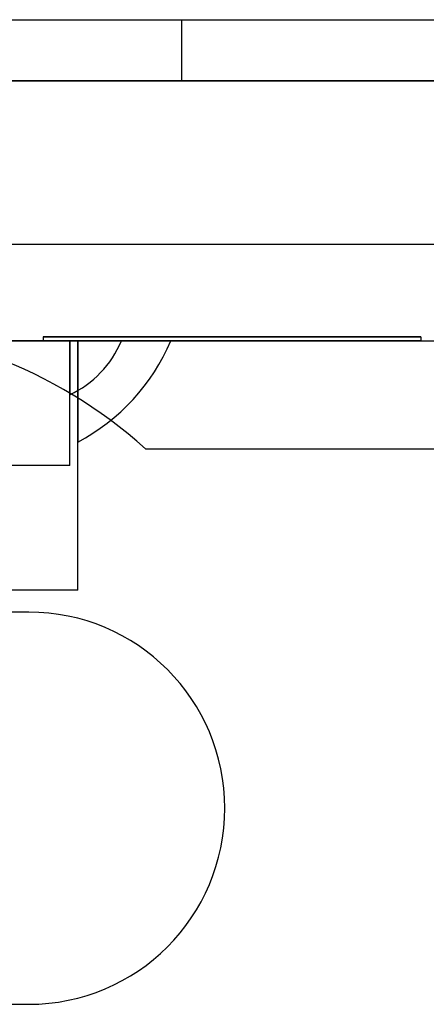
# Model space of a CAD drawing. Units: inches. Extents: x 38.9 to 74.2, y 1.1 to 34.8.
# Drawn here: x 42.6 to 42.7, y 16.6 to 16.8 of the extents above; entities that cross this region are included whole.
import ezdxf

# ---------------------------------------------------------------- set-up
doc = ezdxf.new("R2010")
doc.units = ezdxf.units.IN
doc.header["$MEASUREMENT"] = 0
doc.layers.add('line art', color=7, linetype='Continuous', lineweight=0)

# ---------------------------------------------------------------- blocks, each defined once
blk = doc.blocks.new('Block_38')
at = {"layer": 'line art', "color": 7, "lineweight": 25}
for p, q in [((42.16125, 16.81164), (42.84725, 16.81164)), ((42.41677, 16.81164), (42.59173, 16.81164)), ((42.41677, 16.81164), (42.59173, 16.81164)), ((42.59175, 16.79664), (42.59175, 16.81164)), ((42.59175, 16.79664), (42.59175, 16.81164)), ((42.84725, 16.79664), (42.16125, 16.79664)), ((42.82325, 16.79664), (42.18525, 16.79664)), ((42.18575, 16.79664), (42.82275, 16.79664)), ((42.41677, 16.79664), (42.59173, 16.79664)), ((42.41677, 16.79664), (42.59173, 16.79664)), ((42.78175, 16.75664), (42.22675, 16.75664)), ((42.70375, 16.75664), (42.30475, 16.75664)), ((42.78175, 16.75664), (42.51425, 16.75664)), ((42.56625, 16.73304), (42.44225, 16.73304)), ((42.44421, 16.73304), (42.56429, 16.73304)), ((42.55051, 16.73304), (42.55774, 16.73304)), ((42.55774, 16.73404), (42.65026, 16.73404)), ((42.55774, 16.73404), (42.55774, 16.73304)), ((42.55774, 16.73404), (42.65026, 16.73404)), ((42.65026, 16.73404), (42.55774, 16.73404)), ((42.55774, 16.73404), (42.65026, 16.73404)), ((42.65026, 16.73404), (42.55774, 16.73404)), ((42.55774, 16.73404), (42.65026, 16.73404)), ((42.65026, 16.73404), (42.55774, 16.73404)), ((42.55774, 16.73404), (42.65026, 16.73404)), ((42.65026, 16.73404), (42.55774, 16.73404)), ((42.55774, 16.73404), (42.65026, 16.73404)), ((42.65026, 16.73404), (42.55774, 16.73404)), ((42.55774, 16.73404), (42.65026, 16.73404)), ((42.65026, 16.73404), (42.55774, 16.73404)), ((42.65026, 16.73304), (42.55774, 16.73304)), ((42.55774, 16.73304), (42.65026, 16.73304)), ((42.65026, 16.73304), (42.55774, 16.73304)), ((42.55774, 16.73304), (42.65026, 16.73304)), ((42.65026, 16.73304), (42.55774, 16.73304)), ((42.55774, 16.73304), (42.65026, 16.73304)), ((42.65026, 16.73304), (42.55774, 16.73304)), ((42.55774, 16.73304), (42.65026, 16.73304)), ((42.65026, 16.73304), (42.55774, 16.73304)), ((42.55774, 16.73304), (42.65026, 16.73304)), ((42.65026, 16.73304), (42.55774, 16.73304)), ((42.55774, 16.73304), (42.65026, 16.73304)), ((42.56429, 16.73304), (42.57693, 16.73304)), ((42.56429, 16.73304), (42.57693, 16.73304)), ((42.56429, 16.73304), (42.57693, 16.73304)), ((42.56429, 16.73304), (42.57693, 16.73304)), ((42.56429, 16.73304), (42.57693, 16.73304)), ((42.56429, 16.70254), (42.56429, 16.73304)), ((42.56429, 16.73304), (42.57693, 16.73304)), ((42.56625, 16.73304), (42.58903, 16.73304)), ((42.56625, 16.73304), (42.58903, 16.73304)), ((42.56625, 16.73304), (42.58903, 16.73304)), ((42.56625, 16.73304), (42.58903, 16.73304)), ((42.56625, 16.73304), (42.58903, 16.73304)), ((42.56625, 16.73304), (42.58903, 16.73304)), ((42.56625, 16.73304), (42.58903, 16.73304)), ((42.56625, 16.73304), (42.58903, 16.73304)), ((42.56625, 16.73304), (42.58903, 16.73304)), ((42.56625, 16.73304), (42.58903, 16.73304)), ((42.56625, 16.73304), (42.58903, 16.73304)), ((42.56625, 16.73304), (42.58903, 16.73304)), ((42.56625, 16.73304), (42.58903, 16.73304)), ((42.56625, 16.73304), (42.58903, 16.73304)), ((42.56625, 16.73304), (42.58903, 16.73304)), ((42.56625, 16.73304), (42.58903, 16.73304)), ((42.56625, 16.73304), (42.58903, 16.73304)), ((42.56625, 16.73304), (42.58903, 16.73304)), ((42.56625, 16.73304), (42.58903, 16.73304)), ((42.56625, 16.73304), (42.58903, 16.73304)), ((42.56625, 16.73304), (42.58903, 16.73304)), ((42.56625, 16.73304), (42.58903, 16.73304)), ((42.56625, 16.73304), (42.58903, 16.73304)), ((42.56625, 16.73304), (42.58903, 16.73304)), ((42.56625, 16.73304), (42.58903, 16.73304)), ((42.56625, 16.73304), (42.58903, 16.73304)), ((42.56625, 16.73304), (42.58903, 16.73304)), ((42.56625, 16.73304), (42.58903, 16.73304)), ((42.56625, 16.73304), (42.58903, 16.73304)), ((42.56625, 16.73304), (42.58903, 16.73304)), ((42.56625, 16.73304), (42.58903, 16.73304)), ((42.56625, 16.73304), (42.58903, 16.73304)), ((42.56625, 16.73304), (42.58903, 16.73304)), ((42.56625, 16.73304), (42.58903, 16.73304)), ((42.56625, 16.73304), (42.58903, 16.73304)), ((42.56625, 16.73304), (42.58903, 16.73304)), ((42.56625, 16.67204), (42.56625, 16.73304)), ((42.65026, 16.73404), (42.65026, 16.73304)), ((42.65026, 16.73304), (42.70375, 16.73304)), ((42.58287, 16.70664), (42.72803, 16.70664)), ((42.56429, 16.70254), (42.44421, 16.70254)), ((42.56625, 16.67204), (42.44225, 16.67204)), ((42.55425, 16.66664), (42.45425, 16.66664)), ((42.45425, 16.57064), (42.55425, 16.57064))]:
    blk.add_line(p, q, dxfattribs=at)
for points in [[(42.58287, 16.70664), (42.53809, 16.74664), (42.47042, 16.74664), (42.42564, 16.70664)], [(42.58287, 16.70664), (42.53809, 16.74664), (42.47042, 16.74664), (42.42564, 16.70664)], [(42.58287, 16.70664), (42.53809, 16.74664), (42.47042, 16.74664), (42.42564, 16.70664)], [(42.58287, 16.70664), (42.53809, 16.74664), (42.47042, 16.74664), (42.42564, 16.70664)], [(42.56429, 16.71984), (42.57001, 16.72249), (42.57453, 16.7272), (42.57693, 16.73304)], [(42.56429, 16.71984), (42.57001, 16.72249), (42.57453, 16.7272), (42.57693, 16.73304)], [(42.56429, 16.71984), (42.57001, 16.72249), (42.57453, 16.7272), (42.57693, 16.73304)], [(42.56429, 16.71984), (42.57001, 16.72249), (42.57453, 16.7272), (42.57693, 16.73304)], [(42.56429, 16.71984), (42.57001, 16.72249), (42.57453, 16.7272), (42.57693, 16.73304)], [(42.56429, 16.71984), (42.57001, 16.72249), (42.57453, 16.7272), (42.57693, 16.73304)], [(42.56623, 16.70827), (42.57647, 16.71364), (42.58453, 16.72239), (42.58903, 16.73304)], [(42.56623, 16.70827), (42.57647, 16.71364), (42.58453, 16.72239), (42.58903, 16.73304)], [(42.56623, 16.70827), (42.57647, 16.71364), (42.58453, 16.72239), (42.58903, 16.73304)], [(42.56623, 16.70827), (42.57647, 16.71364), (42.58453, 16.72239), (42.58903, 16.73304)], [(42.56623, 16.70827), (42.57647, 16.71364), (42.58453, 16.72239), (42.58903, 16.73304)], [(42.56623, 16.70827), (42.57647, 16.71364), (42.58453, 16.72239), (42.58903, 16.73304)], [(42.56623, 16.70827), (42.57647, 16.71364), (42.58453, 16.72239), (42.58903, 16.73304)], [(42.56623, 16.70827), (42.57647, 16.71364), (42.58453, 16.72239), (42.58903, 16.73304)], [(42.56623, 16.70827), (42.57647, 16.71364), (42.58453, 16.72239), (42.58903, 16.73304)], [(42.56623, 16.70827), (42.57647, 16.71364), (42.58453, 16.72239), (42.58903, 16.73304)], [(42.56623, 16.70827), (42.57647, 16.71364), (42.58453, 16.72239), (42.58903, 16.73304)], [(42.56623, 16.70827), (42.57647, 16.71364), (42.58453, 16.72239), (42.58903, 16.73304)], [(42.56623, 16.70827), (42.57647, 16.71364), (42.58453, 16.72239), (42.58903, 16.73304)], [(42.56623, 16.70827), (42.57647, 16.71364), (42.58453, 16.72239), (42.58903, 16.73304)], [(42.56623, 16.70827), (42.57647, 16.71364), (42.58453, 16.72239), (42.58903, 16.73304)], [(42.56623, 16.70827), (42.57647, 16.71364), (42.58453, 16.72239), (42.58903, 16.73304)], [(42.56623, 16.70827), (42.57647, 16.71364), (42.58453, 16.72239), (42.58903, 16.73304)], [(42.56623, 16.70827), (42.57647, 16.71364), (42.58453, 16.72239), (42.58903, 16.73304)], [(42.56623, 16.70827), (42.57647, 16.71364), (42.58453, 16.72239), (42.58903, 16.73304)], [(42.56623, 16.70827), (42.57647, 16.71364), (42.58453, 16.72239), (42.58903, 16.73304)], [(42.56623, 16.70827), (42.57647, 16.71364), (42.58453, 16.72239), (42.58903, 16.73304)], [(42.56623, 16.70827), (42.57647, 16.71364), (42.58453, 16.72239), (42.58903, 16.73304)], [(42.56623, 16.70827), (42.57647, 16.71364), (42.58453, 16.72239), (42.58903, 16.73304)], [(42.56623, 16.70827), (42.57647, 16.71364), (42.58453, 16.72239), (42.58903, 16.73304)], [(42.56623, 16.70827), (42.57647, 16.71364), (42.58453, 16.72239), (42.58903, 16.73304)], [(42.56623, 16.70827), (42.57647, 16.71364), (42.58453, 16.72239), (42.58903, 16.73304)], [(42.56623, 16.70827), (42.57647, 16.71364), (42.58453, 16.72239), (42.58903, 16.73304)], [(42.56623, 16.70827), (42.57647, 16.71364), (42.58453, 16.72239), (42.58903, 16.73304)], [(42.56623, 16.70827), (42.57647, 16.71364), (42.58453, 16.72239), (42.58903, 16.73304)], [(42.56623, 16.70827), (42.57647, 16.71364), (42.58453, 16.72239), (42.58903, 16.73304)], [(42.56623, 16.70827), (42.57647, 16.71364), (42.58453, 16.72239), (42.58903, 16.73304)], [(42.56623, 16.70827), (42.57647, 16.71364), (42.58453, 16.72239), (42.58903, 16.73304)], [(42.56623, 16.70827), (42.57647, 16.71364), (42.58453, 16.72239), (42.58903, 16.73304)], [(42.56623, 16.70827), (42.57647, 16.71364), (42.58453, 16.72239), (42.58903, 16.73304)], [(42.56623, 16.70827), (42.57647, 16.71364), (42.58453, 16.72239), (42.58903, 16.73304)], [(42.56623, 16.70827), (42.57647, 16.71364), (42.58453, 16.72239), (42.58903, 16.73304)]]:
    blk.add_open_spline(points, degree=3, dxfattribs=at)
for points, knots in [([(42.56429, 16.73304), (42.56429, 16.73091), (42.56429, 16.72879), (42.56429, 16.72708), (42.56429, 16.72538), (42.56429, 16.7241), (42.56429, 16.7231), (42.56429, 16.72139), (42.56429, 16.72049), (42.56429, 16.72009), (42.56429, 16.71992), (42.56429, 16.71985), (42.56429, 16.71984), (42.56429, 16.71984), (42.56429, 16.72043), (42.56429, 16.72212), (42.56429, 16.72303), (42.56429, 16.72425), (42.56429, 16.72589), (42.56429, 16.72755), (42.56429, 16.72963), (42.56429, 16.73206), (42.56429, 16.73238), (42.56429, 16.73271), (42.56429, 16.73304)], [0, 0, 0, 0, 1, 1, 1, 2, 2, 2, 3, 3, 3, 4, 4, 4, 5, 5, 5, 6, 6, 6, 7, 7, 7, 8, 8, 8, 8]), ([(42.56429, 16.73304), (42.56429, 16.73091), (42.56429, 16.72879), (42.56429, 16.72708), (42.56429, 16.72538), (42.56429, 16.7241), (42.56429, 16.7231), (42.56429, 16.72139), (42.56429, 16.72049), (42.56429, 16.72009), (42.56429, 16.71992), (42.56429, 16.71985), (42.56429, 16.71984), (42.56429, 16.71984), (42.56429, 16.72043), (42.56429, 16.72212), (42.56429, 16.72303), (42.56429, 16.72425), (42.56429, 16.72589), (42.56429, 16.72755), (42.56429, 16.72963), (42.56429, 16.73206), (42.56429, 16.73238), (42.56429, 16.73271), (42.56429, 16.73304)], [0, 0, 0, 0, 1, 1, 1, 2, 2, 2, 3, 3, 3, 4, 4, 4, 5, 5, 5, 6, 6, 6, 7, 7, 7, 8, 8, 8, 8]), ([(42.56429, 16.73304), (42.56429, 16.73091), (42.56429, 16.72879), (42.56429, 16.72708), (42.56429, 16.72538), (42.56429, 16.7241), (42.56429, 16.7231), (42.56429, 16.72139), (42.56429, 16.72049), (42.56429, 16.72009), (42.56429, 16.71992), (42.56429, 16.71985), (42.56429, 16.71984), (42.56429, 16.71984), (42.56429, 16.72043), (42.56429, 16.72212), (42.56429, 16.72303), (42.56429, 16.72425), (42.56429, 16.72589), (42.56429, 16.72755), (42.56429, 16.72963), (42.56429, 16.73206), (42.56429, 16.73238), (42.56429, 16.73271), (42.56429, 16.73304)], [0, 0, 0, 0, 1, 1, 1, 2, 2, 2, 3, 3, 3, 4, 4, 4, 5, 5, 5, 6, 6, 6, 7, 7, 7, 8, 8, 8, 8]), ([(42.56429, 16.73304), (42.56429, 16.73091), (42.56429, 16.72879), (42.56429, 16.72708), (42.56429, 16.72538), (42.56429, 16.7241), (42.56429, 16.7231), (42.56429, 16.72139), (42.56429, 16.72049), (42.56429, 16.72009), (42.56429, 16.71992), (42.56429, 16.71985), (42.56429, 16.71984), (42.56429, 16.71984), (42.56429, 16.72043), (42.56429, 16.72212), (42.56429, 16.72303), (42.56429, 16.72425), (42.56429, 16.72589), (42.56429, 16.72755), (42.56429, 16.72963), (42.56429, 16.73206), (42.56429, 16.73238), (42.56429, 16.73271), (42.56429, 16.73304)], [0, 0, 0, 0, 1, 1, 1, 2, 2, 2, 3, 3, 3, 4, 4, 4, 5, 5, 5, 6, 6, 6, 7, 7, 7, 8, 8, 8, 8]), ([(42.56429, 16.73304), (42.56429, 16.73091), (42.56429, 16.72879), (42.56429, 16.72708), (42.56429, 16.72538), (42.56429, 16.7241), (42.56429, 16.7231), (42.56429, 16.72139), (42.56429, 16.72049), (42.56429, 16.72009), (42.56429, 16.71992), (42.56429, 16.71985), (42.56429, 16.71984), (42.56429, 16.71984), (42.56429, 16.72043), (42.56429, 16.72212), (42.56429, 16.72303), (42.56429, 16.72425), (42.56429, 16.72589), (42.56429, 16.72755), (42.56429, 16.72963), (42.56429, 16.73206), (42.56429, 16.73238), (42.56429, 16.73271), (42.56429, 16.73304)], [0, 0, 0, 0, 1, 1, 1, 2, 2, 2, 3, 3, 3, 4, 4, 4, 5, 5, 5, 6, 6, 6, 7, 7, 7, 8, 8, 8, 8]), ([(42.56429, 16.73304), (42.56429, 16.73091), (42.56429, 16.72879), (42.56429, 16.72708), (42.56429, 16.72538), (42.56429, 16.7241), (42.56429, 16.7231), (42.56429, 16.72139), (42.56429, 16.72049), (42.56429, 16.72009), (42.56429, 16.71992), (42.56429, 16.71985), (42.56429, 16.71984), (42.56429, 16.71984), (42.56429, 16.72043), (42.56429, 16.72212), (42.56429, 16.72303), (42.56429, 16.72425), (42.56429, 16.72589), (42.56429, 16.72755), (42.56429, 16.72963), (42.56429, 16.73206), (42.56429, 16.73238), (42.56429, 16.73271), (42.56429, 16.73304)], [0, 0, 0, 0, 1, 1, 1, 2, 2, 2, 3, 3, 3, 4, 4, 4, 5, 5, 5, 6, 6, 6, 7, 7, 7, 8, 8, 8, 8]), ([(42.56625, 16.73304), (42.56625, 16.72888), (42.56625, 16.72472), (42.56625, 16.7214), (42.56625, 16.7181), (42.56625, 16.71563), (42.56625, 16.71373), (42.56625, 16.71065), (42.56625, 16.70905), (42.56625, 16.7085), (42.56625, 16.70835), (42.56625, 16.70828), (42.56625, 16.70828), (42.56625, 16.70827), (42.56625, 16.70962), (42.56625, 16.71293), (42.56625, 16.71478), (42.56625, 16.71724), (42.56625, 16.72065), (42.56625, 16.72412), (42.56625, 16.72858), (42.56625, 16.73304)], [0, 0, 0, 0, 1, 1, 1, 2, 2, 2, 3, 3, 3, 4, 4, 4, 5, 5, 5, 6, 6, 6, 7, 7, 7, 7]), ([(42.56625, 16.73304), (42.56625, 16.72888), (42.56625, 16.72472), (42.56625, 16.7214), (42.56625, 16.7181), (42.56625, 16.71563), (42.56625, 16.71373), (42.56625, 16.71065), (42.56625, 16.70905), (42.56625, 16.7085), (42.56625, 16.70835), (42.56625, 16.70828), (42.56625, 16.70828), (42.56625, 16.70827), (42.56625, 16.70962), (42.56625, 16.71293), (42.56625, 16.71478), (42.56625, 16.71724), (42.56625, 16.72065), (42.56625, 16.72412), (42.56625, 16.72858), (42.56625, 16.73304)], [0, 0, 0, 0, 1, 1, 1, 2, 2, 2, 3, 3, 3, 4, 4, 4, 5, 5, 5, 6, 6, 6, 7, 7, 7, 7]), ([(42.56625, 16.73304), (42.56625, 16.72888), (42.56625, 16.72472), (42.56625, 16.7214), (42.56625, 16.7181), (42.56625, 16.71563), (42.56625, 16.71373), (42.56625, 16.71065), (42.56625, 16.70905), (42.56625, 16.7085), (42.56625, 16.70835), (42.56625, 16.70828), (42.56625, 16.70828), (42.56625, 16.70827), (42.56625, 16.70962), (42.56625, 16.71293), (42.56625, 16.71478), (42.56625, 16.71724), (42.56625, 16.72065), (42.56625, 16.72412), (42.56625, 16.72858), (42.56625, 16.73304)], [0, 0, 0, 0, 1, 1, 1, 2, 2, 2, 3, 3, 3, 4, 4, 4, 5, 5, 5, 6, 6, 6, 7, 7, 7, 7]), ([(42.56625, 16.73304), (42.56625, 16.72888), (42.56625, 16.72472), (42.56625, 16.7214), (42.56625, 16.7181), (42.56625, 16.71563), (42.56625, 16.71373), (42.56625, 16.71065), (42.56625, 16.70905), (42.56625, 16.7085), (42.56625, 16.70835), (42.56625, 16.70828), (42.56625, 16.70828), (42.56625, 16.70827), (42.56625, 16.70962), (42.56625, 16.71293), (42.56625, 16.71478), (42.56625, 16.71724), (42.56625, 16.72065), (42.56625, 16.72412), (42.56625, 16.72858), (42.56625, 16.73304)], [0, 0, 0, 0, 1, 1, 1, 2, 2, 2, 3, 3, 3, 4, 4, 4, 5, 5, 5, 6, 6, 6, 7, 7, 7, 7]), ([(42.56625, 16.73304), (42.56625, 16.72888), (42.56625, 16.72472), (42.56625, 16.7214), (42.56625, 16.7181), (42.56625, 16.71563), (42.56625, 16.71373), (42.56625, 16.71065), (42.56625, 16.70905), (42.56625, 16.7085), (42.56625, 16.70835), (42.56625, 16.70828), (42.56625, 16.70828), (42.56625, 16.70827), (42.56625, 16.70962), (42.56625, 16.71293), (42.56625, 16.71478), (42.56625, 16.71724), (42.56625, 16.72065), (42.56625, 16.72412), (42.56625, 16.72858), (42.56625, 16.73304)], [0, 0, 0, 0, 1, 1, 1, 2, 2, 2, 3, 3, 3, 4, 4, 4, 5, 5, 5, 6, 6, 6, 7, 7, 7, 7]), ([(42.56625, 16.73304), (42.56625, 16.72888), (42.56625, 16.72472), (42.56625, 16.7214), (42.56625, 16.7181), (42.56625, 16.71563), (42.56625, 16.71373), (42.56625, 16.71065), (42.56625, 16.70905), (42.56625, 16.7085), (42.56625, 16.70835), (42.56625, 16.70828), (42.56625, 16.70828), (42.56625, 16.70827), (42.56625, 16.70962), (42.56625, 16.71293), (42.56625, 16.71478), (42.56625, 16.71724), (42.56625, 16.72065), (42.56625, 16.72412), (42.56625, 16.72858), (42.56625, 16.73304)], [0, 0, 0, 0, 1, 1, 1, 2, 2, 2, 3, 3, 3, 4, 4, 4, 5, 5, 5, 6, 6, 6, 7, 7, 7, 7]), ([(42.56625, 16.73304), (42.56625, 16.72888), (42.56625, 16.72472), (42.56625, 16.7214), (42.56625, 16.7181), (42.56625, 16.71563), (42.56625, 16.71373), (42.56625, 16.71065), (42.56625, 16.70905), (42.56625, 16.7085), (42.56625, 16.70835), (42.56625, 16.70828), (42.56625, 16.70828), (42.56625, 16.70827), (42.56625, 16.70962), (42.56625, 16.71293), (42.56625, 16.71478), (42.56625, 16.71724), (42.56625, 16.72065), (42.56625, 16.72412), (42.56625, 16.72858), (42.56625, 16.73304)], [0, 0, 0, 0, 1, 1, 1, 2, 2, 2, 3, 3, 3, 4, 4, 4, 5, 5, 5, 6, 6, 6, 7, 7, 7, 7]), ([(42.56625, 16.73304), (42.56625, 16.72888), (42.56625, 16.72472), (42.56625, 16.7214), (42.56625, 16.7181), (42.56625, 16.71563), (42.56625, 16.71373), (42.56625, 16.71065), (42.56625, 16.70905), (42.56625, 16.7085), (42.56625, 16.70835), (42.56625, 16.70828), (42.56625, 16.70828), (42.56625, 16.70827), (42.56625, 16.70962), (42.56625, 16.71293), (42.56625, 16.71478), (42.56625, 16.71724), (42.56625, 16.72065), (42.56625, 16.72412), (42.56625, 16.72858), (42.56625, 16.73304)], [0, 0, 0, 0, 1, 1, 1, 2, 2, 2, 3, 3, 3, 4, 4, 4, 5, 5, 5, 6, 6, 6, 7, 7, 7, 7]), ([(42.56625, 16.73304), (42.56625, 16.72888), (42.56625, 16.72472), (42.56625, 16.7214), (42.56625, 16.7181), (42.56625, 16.71563), (42.56625, 16.71373), (42.56625, 16.71065), (42.56625, 16.70905), (42.56625, 16.7085), (42.56625, 16.70835), (42.56625, 16.70828), (42.56625, 16.70828), (42.56625, 16.70827), (42.56625, 16.70962), (42.56625, 16.71293), (42.56625, 16.71478), (42.56625, 16.71724), (42.56625, 16.72065), (42.56625, 16.72412), (42.56625, 16.72858), (42.56625, 16.73304)], [0, 0, 0, 0, 1, 1, 1, 2, 2, 2, 3, 3, 3, 4, 4, 4, 5, 5, 5, 6, 6, 6, 7, 7, 7, 7]), ([(42.56625, 16.73304), (42.56625, 16.72888), (42.56625, 16.72472), (42.56625, 16.7214), (42.56625, 16.7181), (42.56625, 16.71563), (42.56625, 16.71373), (42.56625, 16.71065), (42.56625, 16.70905), (42.56625, 16.7085), (42.56625, 16.70835), (42.56625, 16.70828), (42.56625, 16.70828), (42.56625, 16.70827), (42.56625, 16.70962), (42.56625, 16.71293), (42.56625, 16.71478), (42.56625, 16.71724), (42.56625, 16.72065), (42.56625, 16.72412), (42.56625, 16.72858), (42.56625, 16.73304)], [0, 0, 0, 0, 1, 1, 1, 2, 2, 2, 3, 3, 3, 4, 4, 4, 5, 5, 5, 6, 6, 6, 7, 7, 7, 7]), ([(42.56625, 16.73304), (42.56625, 16.72888), (42.56625, 16.72472), (42.56625, 16.7214), (42.56625, 16.7181), (42.56625, 16.71563), (42.56625, 16.71373), (42.56625, 16.71065), (42.56625, 16.70905), (42.56625, 16.7085), (42.56625, 16.70835), (42.56625, 16.70828), (42.56625, 16.70828), (42.56625, 16.70827), (42.56625, 16.70962), (42.56625, 16.71293), (42.56625, 16.71478), (42.56625, 16.71724), (42.56625, 16.72065), (42.56625, 16.72412), (42.56625, 16.72858), (42.56625, 16.73304)], [0, 0, 0, 0, 1, 1, 1, 2, 2, 2, 3, 3, 3, 4, 4, 4, 5, 5, 5, 6, 6, 6, 7, 7, 7, 7]), ([(42.56625, 16.73304), (42.56625, 16.72888), (42.56625, 16.72472), (42.56625, 16.7214), (42.56625, 16.7181), (42.56625, 16.71563), (42.56625, 16.71373), (42.56625, 16.71065), (42.56625, 16.70905), (42.56625, 16.7085), (42.56625, 16.70835), (42.56625, 16.70828), (42.56625, 16.70828), (42.56625, 16.70827), (42.56625, 16.70962), (42.56625, 16.71293), (42.56625, 16.71478), (42.56625, 16.71724), (42.56625, 16.72065), (42.56625, 16.72412), (42.56625, 16.72858), (42.56625, 16.73304)], [0, 0, 0, 0, 1, 1, 1, 2, 2, 2, 3, 3, 3, 4, 4, 4, 5, 5, 5, 6, 6, 6, 7, 7, 7, 7]), ([(42.56625, 16.73304), (42.56625, 16.72888), (42.56625, 16.72472), (42.56625, 16.7214), (42.56625, 16.7181), (42.56625, 16.71563), (42.56625, 16.71373), (42.56625, 16.71065), (42.56625, 16.70905), (42.56625, 16.7085), (42.56625, 16.70835), (42.56625, 16.70828), (42.56625, 16.70828), (42.56625, 16.70827), (42.56625, 16.70962), (42.56625, 16.71293), (42.56625, 16.71478), (42.56625, 16.71724), (42.56625, 16.72065), (42.56625, 16.72412), (42.56625, 16.72858), (42.56625, 16.73304)], [0, 0, 0, 0, 1, 1, 1, 2, 2, 2, 3, 3, 3, 4, 4, 4, 5, 5, 5, 6, 6, 6, 7, 7, 7, 7]), ([(42.56625, 16.73304), (42.56625, 16.72888), (42.56625, 16.72472), (42.56625, 16.7214), (42.56625, 16.7181), (42.56625, 16.71563), (42.56625, 16.71373), (42.56625, 16.71065), (42.56625, 16.70905), (42.56625, 16.7085), (42.56625, 16.70835), (42.56625, 16.70828), (42.56625, 16.70828), (42.56625, 16.70827), (42.56625, 16.70962), (42.56625, 16.71293), (42.56625, 16.71478), (42.56625, 16.71724), (42.56625, 16.72065), (42.56625, 16.72412), (42.56625, 16.72858), (42.56625, 16.73304)], [0, 0, 0, 0, 1, 1, 1, 2, 2, 2, 3, 3, 3, 4, 4, 4, 5, 5, 5, 6, 6, 6, 7, 7, 7, 7]), ([(42.56625, 16.73304), (42.56625, 16.72888), (42.56625, 16.72472), (42.56625, 16.7214), (42.56625, 16.7181), (42.56625, 16.71563), (42.56625, 16.71373), (42.56625, 16.71065), (42.56625, 16.70905), (42.56625, 16.7085), (42.56625, 16.70835), (42.56625, 16.70828), (42.56625, 16.70828), (42.56625, 16.70827), (42.56625, 16.70962), (42.56625, 16.71293), (42.56625, 16.71478), (42.56625, 16.71724), (42.56625, 16.72065), (42.56625, 16.72412), (42.56625, 16.72858), (42.56625, 16.73304)], [0, 0, 0, 0, 1, 1, 1, 2, 2, 2, 3, 3, 3, 4, 4, 4, 5, 5, 5, 6, 6, 6, 7, 7, 7, 7]), ([(42.56625, 16.73304), (42.56625, 16.72888), (42.56625, 16.72472), (42.56625, 16.7214), (42.56625, 16.7181), (42.56625, 16.71563), (42.56625, 16.71373), (42.56625, 16.71065), (42.56625, 16.70905), (42.56625, 16.7085), (42.56625, 16.70835), (42.56625, 16.70828), (42.56625, 16.70828), (42.56625, 16.70827), (42.56625, 16.70962), (42.56625, 16.71293), (42.56625, 16.71478), (42.56625, 16.71724), (42.56625, 16.72065), (42.56625, 16.72412), (42.56625, 16.72858), (42.56625, 16.73304)], [0, 0, 0, 0, 1, 1, 1, 2, 2, 2, 3, 3, 3, 4, 4, 4, 5, 5, 5, 6, 6, 6, 7, 7, 7, 7]), ([(42.56625, 16.73304), (42.56625, 16.72888), (42.56625, 16.72472), (42.56625, 16.7214), (42.56625, 16.7181), (42.56625, 16.71563), (42.56625, 16.71373), (42.56625, 16.71065), (42.56625, 16.70905), (42.56625, 16.7085), (42.56625, 16.70835), (42.56625, 16.70828), (42.56625, 16.70828), (42.56625, 16.70827), (42.56625, 16.70962), (42.56625, 16.71293), (42.56625, 16.71478), (42.56625, 16.71724), (42.56625, 16.72065), (42.56625, 16.72412), (42.56625, 16.72858), (42.56625, 16.73304)], [0, 0, 0, 0, 1, 1, 1, 2, 2, 2, 3, 3, 3, 4, 4, 4, 5, 5, 5, 6, 6, 6, 7, 7, 7, 7]), ([(42.56625, 16.73304), (42.56625, 16.72888), (42.56625, 16.72472), (42.56625, 16.7214), (42.56625, 16.7181), (42.56625, 16.71563), (42.56625, 16.71373), (42.56625, 16.71065), (42.56625, 16.70905), (42.56625, 16.7085), (42.56625, 16.70835), (42.56625, 16.70828), (42.56625, 16.70828), (42.56625, 16.70827), (42.56625, 16.70962), (42.56625, 16.71293), (42.56625, 16.71478), (42.56625, 16.71724), (42.56625, 16.72065), (42.56625, 16.72412), (42.56625, 16.72858), (42.56625, 16.73304)], [0, 0, 0, 0, 1, 1, 1, 2, 2, 2, 3, 3, 3, 4, 4, 4, 5, 5, 5, 6, 6, 6, 7, 7, 7, 7]), ([(42.56625, 16.73304), (42.56625, 16.72888), (42.56625, 16.72472), (42.56625, 16.7214), (42.56625, 16.7181), (42.56625, 16.71563), (42.56625, 16.71373), (42.56625, 16.71065), (42.56625, 16.70905), (42.56625, 16.7085), (42.56625, 16.70835), (42.56625, 16.70828), (42.56625, 16.70828), (42.56625, 16.70827), (42.56625, 16.70962), (42.56625, 16.71293), (42.56625, 16.71478), (42.56625, 16.71724), (42.56625, 16.72065), (42.56625, 16.72412), (42.56625, 16.72858), (42.56625, 16.73304)], [0, 0, 0, 0, 1, 1, 1, 2, 2, 2, 3, 3, 3, 4, 4, 4, 5, 5, 5, 6, 6, 6, 7, 7, 7, 7]), ([(42.56625, 16.73304), (42.56625, 16.72888), (42.56625, 16.72472), (42.56625, 16.7214), (42.56625, 16.7181), (42.56625, 16.71563), (42.56625, 16.71373), (42.56625, 16.71065), (42.56625, 16.70905), (42.56625, 16.7085), (42.56625, 16.70835), (42.56625, 16.70828), (42.56625, 16.70828), (42.56625, 16.70827), (42.56625, 16.70962), (42.56625, 16.71293), (42.56625, 16.71478), (42.56625, 16.71724), (42.56625, 16.72065), (42.56625, 16.72412), (42.56625, 16.72858), (42.56625, 16.73304)], [0, 0, 0, 0, 1, 1, 1, 2, 2, 2, 3, 3, 3, 4, 4, 4, 5, 5, 5, 6, 6, 6, 7, 7, 7, 7]), ([(42.56625, 16.73304), (42.56625, 16.72888), (42.56625, 16.72472), (42.56625, 16.7214), (42.56625, 16.7181), (42.56625, 16.71563), (42.56625, 16.71373), (42.56625, 16.71065), (42.56625, 16.70905), (42.56625, 16.7085), (42.56625, 16.70835), (42.56625, 16.70828), (42.56625, 16.70828), (42.56625, 16.70827), (42.56625, 16.70962), (42.56625, 16.71293), (42.56625, 16.71478), (42.56625, 16.71724), (42.56625, 16.72065), (42.56625, 16.72412), (42.56625, 16.72858), (42.56625, 16.73304)], [0, 0, 0, 0, 1, 1, 1, 2, 2, 2, 3, 3, 3, 4, 4, 4, 5, 5, 5, 6, 6, 6, 7, 7, 7, 7]), ([(42.56625, 16.73304), (42.56625, 16.72888), (42.56625, 16.72472), (42.56625, 16.7214), (42.56625, 16.7181), (42.56625, 16.71563), (42.56625, 16.71373), (42.56625, 16.71065), (42.56625, 16.70905), (42.56625, 16.7085), (42.56625, 16.70835), (42.56625, 16.70828), (42.56625, 16.70828), (42.56625, 16.70827), (42.56625, 16.70962), (42.56625, 16.71293), (42.56625, 16.71478), (42.56625, 16.71724), (42.56625, 16.72065), (42.56625, 16.72412), (42.56625, 16.72858), (42.56625, 16.73304)], [0, 0, 0, 0, 1, 1, 1, 2, 2, 2, 3, 3, 3, 4, 4, 4, 5, 5, 5, 6, 6, 6, 7, 7, 7, 7]), ([(42.56625, 16.73304), (42.56625, 16.72888), (42.56625, 16.72472), (42.56625, 16.7214), (42.56625, 16.7181), (42.56625, 16.71563), (42.56625, 16.71373), (42.56625, 16.71065), (42.56625, 16.70905), (42.56625, 16.7085), (42.56625, 16.70835), (42.56625, 16.70828), (42.56625, 16.70828), (42.56625, 16.70827), (42.56625, 16.70962), (42.56625, 16.71293), (42.56625, 16.71478), (42.56625, 16.71724), (42.56625, 16.72065), (42.56625, 16.72412), (42.56625, 16.72858), (42.56625, 16.73304)], [0, 0, 0, 0, 1, 1, 1, 2, 2, 2, 3, 3, 3, 4, 4, 4, 5, 5, 5, 6, 6, 6, 7, 7, 7, 7]), ([(42.56625, 16.73304), (42.56625, 16.72888), (42.56625, 16.72472), (42.56625, 16.7214), (42.56625, 16.7181), (42.56625, 16.71563), (42.56625, 16.71373), (42.56625, 16.71065), (42.56625, 16.70905), (42.56625, 16.7085), (42.56625, 16.70835), (42.56625, 16.70828), (42.56625, 16.70828), (42.56625, 16.70827), (42.56625, 16.70962), (42.56625, 16.71293), (42.56625, 16.71478), (42.56625, 16.71724), (42.56625, 16.72065), (42.56625, 16.72412), (42.56625, 16.72858), (42.56625, 16.73304)], [0, 0, 0, 0, 1, 1, 1, 2, 2, 2, 3, 3, 3, 4, 4, 4, 5, 5, 5, 6, 6, 6, 7, 7, 7, 7]), ([(42.56625, 16.73304), (42.56625, 16.72888), (42.56625, 16.72472), (42.56625, 16.7214), (42.56625, 16.7181), (42.56625, 16.71563), (42.56625, 16.71373), (42.56625, 16.71065), (42.56625, 16.70905), (42.56625, 16.7085), (42.56625, 16.70835), (42.56625, 16.70828), (42.56625, 16.70828), (42.56625, 16.70827), (42.56625, 16.70962), (42.56625, 16.71293), (42.56625, 16.71478), (42.56625, 16.71724), (42.56625, 16.72065), (42.56625, 16.72412), (42.56625, 16.72858), (42.56625, 16.73304)], [0, 0, 0, 0, 1, 1, 1, 2, 2, 2, 3, 3, 3, 4, 4, 4, 5, 5, 5, 6, 6, 6, 7, 7, 7, 7]), ([(42.56625, 16.73304), (42.56625, 16.72888), (42.56625, 16.72472), (42.56625, 16.7214), (42.56625, 16.7181), (42.56625, 16.71563), (42.56625, 16.71373), (42.56625, 16.71065), (42.56625, 16.70905), (42.56625, 16.7085), (42.56625, 16.70835), (42.56625, 16.70828), (42.56625, 16.70828), (42.56625, 16.70827), (42.56625, 16.70962), (42.56625, 16.71293), (42.56625, 16.71478), (42.56625, 16.71724), (42.56625, 16.72065), (42.56625, 16.72412), (42.56625, 16.72858), (42.56625, 16.73304)], [0, 0, 0, 0, 1, 1, 1, 2, 2, 2, 3, 3, 3, 4, 4, 4, 5, 5, 5, 6, 6, 6, 7, 7, 7, 7]), ([(42.56625, 16.73304), (42.56625, 16.72888), (42.56625, 16.72472), (42.56625, 16.7214), (42.56625, 16.7181), (42.56625, 16.71563), (42.56625, 16.71373), (42.56625, 16.71065), (42.56625, 16.70905), (42.56625, 16.7085), (42.56625, 16.70835), (42.56625, 16.70828), (42.56625, 16.70828), (42.56625, 16.70827), (42.56625, 16.70962), (42.56625, 16.71293), (42.56625, 16.71478), (42.56625, 16.71724), (42.56625, 16.72065), (42.56625, 16.72412), (42.56625, 16.72858), (42.56625, 16.73304)], [0, 0, 0, 0, 1, 1, 1, 2, 2, 2, 3, 3, 3, 4, 4, 4, 5, 5, 5, 6, 6, 6, 7, 7, 7, 7]), ([(42.56625, 16.73304), (42.56625, 16.72888), (42.56625, 16.72472), (42.56625, 16.7214), (42.56625, 16.7181), (42.56625, 16.71563), (42.56625, 16.71373), (42.56625, 16.71065), (42.56625, 16.70905), (42.56625, 16.7085), (42.56625, 16.70835), (42.56625, 16.70828), (42.56625, 16.70828), (42.56625, 16.70827), (42.56625, 16.70962), (42.56625, 16.71293), (42.56625, 16.71478), (42.56625, 16.71724), (42.56625, 16.72065), (42.56625, 16.72412), (42.56625, 16.72858), (42.56625, 16.73304)], [0, 0, 0, 0, 1, 1, 1, 2, 2, 2, 3, 3, 3, 4, 4, 4, 5, 5, 5, 6, 6, 6, 7, 7, 7, 7]), ([(42.56625, 16.73304), (42.56625, 16.72888), (42.56625, 16.72472), (42.56625, 16.7214), (42.56625, 16.7181), (42.56625, 16.71563), (42.56625, 16.71373), (42.56625, 16.71065), (42.56625, 16.70905), (42.56625, 16.7085), (42.56625, 16.70835), (42.56625, 16.70828), (42.56625, 16.70828), (42.56625, 16.70827), (42.56625, 16.70962), (42.56625, 16.71293), (42.56625, 16.71478), (42.56625, 16.71724), (42.56625, 16.72065), (42.56625, 16.72412), (42.56625, 16.72858), (42.56625, 16.73304)], [0, 0, 0, 0, 1, 1, 1, 2, 2, 2, 3, 3, 3, 4, 4, 4, 5, 5, 5, 6, 6, 6, 7, 7, 7, 7]), ([(42.56625, 16.73304), (42.56625, 16.72888), (42.56625, 16.72472), (42.56625, 16.7214), (42.56625, 16.7181), (42.56625, 16.71563), (42.56625, 16.71373), (42.56625, 16.71065), (42.56625, 16.70905), (42.56625, 16.7085), (42.56625, 16.70835), (42.56625, 16.70828), (42.56625, 16.70828), (42.56625, 16.70827), (42.56625, 16.70962), (42.56625, 16.71293), (42.56625, 16.71478), (42.56625, 16.71724), (42.56625, 16.72065), (42.56625, 16.72412), (42.56625, 16.72858), (42.56625, 16.73304)], [0, 0, 0, 0, 1, 1, 1, 2, 2, 2, 3, 3, 3, 4, 4, 4, 5, 5, 5, 6, 6, 6, 7, 7, 7, 7]), ([(42.56625, 16.73304), (42.56625, 16.72888), (42.56625, 16.72472), (42.56625, 16.7214), (42.56625, 16.7181), (42.56625, 16.71563), (42.56625, 16.71373), (42.56625, 16.71065), (42.56625, 16.70905), (42.56625, 16.7085), (42.56625, 16.70835), (42.56625, 16.70828), (42.56625, 16.70828), (42.56625, 16.70827), (42.56625, 16.70962), (42.56625, 16.71293), (42.56625, 16.71478), (42.56625, 16.71724), (42.56625, 16.72065), (42.56625, 16.72412), (42.56625, 16.72858), (42.56625, 16.73304)], [0, 0, 0, 0, 1, 1, 1, 2, 2, 2, 3, 3, 3, 4, 4, 4, 5, 5, 5, 6, 6, 6, 7, 7, 7, 7]), ([(42.56625, 16.73304), (42.56625, 16.72888), (42.56625, 16.72472), (42.56625, 16.7214), (42.56625, 16.7181), (42.56625, 16.71563), (42.56625, 16.71373), (42.56625, 16.71065), (42.56625, 16.70905), (42.56625, 16.7085), (42.56625, 16.70835), (42.56625, 16.70828), (42.56625, 16.70828), (42.56625, 16.70827), (42.56625, 16.70962), (42.56625, 16.71293), (42.56625, 16.71478), (42.56625, 16.71724), (42.56625, 16.72065), (42.56625, 16.72412), (42.56625, 16.72858), (42.56625, 16.73304)], [0, 0, 0, 0, 1, 1, 1, 2, 2, 2, 3, 3, 3, 4, 4, 4, 5, 5, 5, 6, 6, 6, 7, 7, 7, 7]), ([(42.56625, 16.73304), (42.56625, 16.72888), (42.56625, 16.72472), (42.56625, 16.7214), (42.56625, 16.7181), (42.56625, 16.71563), (42.56625, 16.71373), (42.56625, 16.71065), (42.56625, 16.70905), (42.56625, 16.7085), (42.56625, 16.70835), (42.56625, 16.70828), (42.56625, 16.70828), (42.56625, 16.70827), (42.56625, 16.70962), (42.56625, 16.71293), (42.56625, 16.71478), (42.56625, 16.71724), (42.56625, 16.72065), (42.56625, 16.72412), (42.56625, 16.72858), (42.56625, 16.73304)], [0, 0, 0, 0, 1, 1, 1, 2, 2, 2, 3, 3, 3, 4, 4, 4, 5, 5, 5, 6, 6, 6, 7, 7, 7, 7]), ([(42.56625, 16.73304), (42.56625, 16.72888), (42.56625, 16.72472), (42.56625, 16.7214), (42.56625, 16.7181), (42.56625, 16.71563), (42.56625, 16.71373), (42.56625, 16.71065), (42.56625, 16.70905), (42.56625, 16.7085), (42.56625, 16.70835), (42.56625, 16.70828), (42.56625, 16.70828), (42.56625, 16.70827), (42.56625, 16.70962), (42.56625, 16.71293), (42.56625, 16.71478), (42.56625, 16.71724), (42.56625, 16.72065), (42.56625, 16.72412), (42.56625, 16.72858), (42.56625, 16.73304)], [0, 0, 0, 0, 1, 1, 1, 2, 2, 2, 3, 3, 3, 4, 4, 4, 5, 5, 5, 6, 6, 6, 7, 7, 7, 7]), ([(42.56625, 16.73304), (42.56625, 16.72888), (42.56625, 16.72472), (42.56625, 16.7214), (42.56625, 16.7181), (42.56625, 16.71563), (42.56625, 16.71373), (42.56625, 16.71065), (42.56625, 16.70905), (42.56625, 16.7085), (42.56625, 16.70835), (42.56625, 16.70828), (42.56625, 16.70828), (42.56625, 16.70827), (42.56625, 16.70962), (42.56625, 16.71293), (42.56625, 16.71478), (42.56625, 16.71724), (42.56625, 16.72065), (42.56625, 16.72412), (42.56625, 16.72858), (42.56625, 16.73304)], [0, 0, 0, 0, 1, 1, 1, 2, 2, 2, 3, 3, 3, 4, 4, 4, 5, 5, 5, 6, 6, 6, 7, 7, 7, 7]), ([(42.56625, 16.73304), (42.56625, 16.72888), (42.56625, 16.72472), (42.56625, 16.7214), (42.56625, 16.7181), (42.56625, 16.71563), (42.56625, 16.71373), (42.56625, 16.71065), (42.56625, 16.70905), (42.56625, 16.7085), (42.56625, 16.70835), (42.56625, 16.70828), (42.56625, 16.70828), (42.56625, 16.70827), (42.56625, 16.70962), (42.56625, 16.71293), (42.56625, 16.71478), (42.56625, 16.71724), (42.56625, 16.72065), (42.56625, 16.72412), (42.56625, 16.72858), (42.56625, 16.73304)], [0, 0, 0, 0, 1, 1, 1, 2, 2, 2, 3, 3, 3, 4, 4, 4, 5, 5, 5, 6, 6, 6, 7, 7, 7, 7]), ([(42.55425, 16.57064), (42.58076, 16.57064), (42.60225, 16.59213), (42.60225, 16.61864), (42.60225, 16.64515), (42.58076, 16.66664), (42.55425, 16.66664)], [0, 0, 0, 0, 1, 1, 1, 2, 2, 2, 2]), ([(42.55425, 16.57064), (42.58076, 16.57064), (42.60225, 16.59213), (42.60225, 16.61864), (42.60225, 16.64515), (42.58076, 16.66664), (42.55425, 16.66664)], [0, 0, 0, 0, 1, 1, 1, 2, 2, 2, 2])]:
    blk.add_open_spline(points, degree=3, knots=knots, dxfattribs=at)

msp = doc.modelspace()

# ---------------------------------------------------------------- block references
at = {"layer": 'line art'}
msp.add_blockref('Block_38', (0, 0), dxfattribs=at)

doc.saveas('drawing.dxf')
